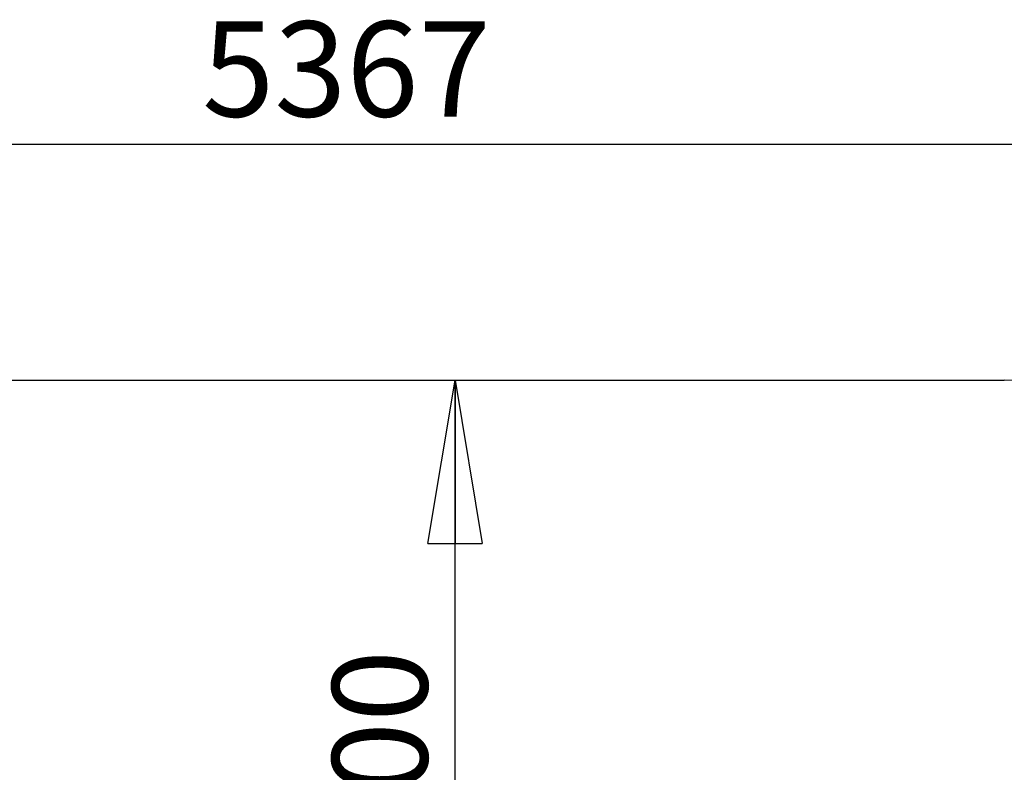
# Model space of a CAD drawing. Units: millimetres. Extents: x 0 to 420, y 0 to 297.
# Drawn here: x 318 to 355, y 90 to 118 of the extents above; entities that cross this region are included whole.
import ezdxf

# ---------------------------------------------------------------- set-up
doc = ezdxf.new("R2010")
doc.units = ezdxf.units.MM
doc.layers.add('FORMAT', color=7, linetype='Continuous')
doc.styles.add('SLDTEXTSTYLE0', font='TXT', dxfattribs={"width": 0.75})
doc.dimstyles.new('SLDDIMSTYLE6', dxfattribs={"dimtxt": 3.5, "dimasz": 6, "dimexe": 0, "dimexo": 0.0625, "dimgap": 0.875, "dimtad": 1, "dimlfac": 50, "dimrnd": 1e-09, "dimzin": 12, "dimdsep": 46, "dimtxsty": 'SLDTEXTSTYLE0', "dimblk1": 'CLOSED', "dimblk2": 'CLOSED', "dimsah": 1, "dimcen": 0.09, "dimadec": 0, "dimazin": 3, "dimtfac": 1, "dimtofl": 0, "dimtmove": 0, "dimatfit": 3, "dimldrblk": 'CLOSED', "dimfxl": 0, "dimfrac": 2, "dimtolj": 1, "dimtzin": 12, "dimarcsym": 0})

# ---------------------------------------------------------------- blocks, each defined once
blk = doc.blocks.new('_CLOSED')
at = {"color": 0, "linetype": 'ByBlock', "lineweight": -2}
for p, q in [((-1, 0.166667), (0, 0)), ((-1, 0.166667), (-1, -0.166667)), ((0, 0), (-1, -0.166667)), ((0, 0), (-1, 0))]:
    blk.add_line(p, q, dxfattribs=at)
blk = doc.blocks.new('_D_12')
at = {"layer": 'FORMAT'}
for p, q in [((277.26, 75.514), (277.26, 114.189)), ((384.6, 75.514), (384.6, 114.189)), ((277.26, 113.189), (384.6, 113.189))]:
    blk.add_line(p, q, dxfattribs=at)
at = {"layer": 'FORMAT', "xscale": 6, "yscale": 6, "rotation": 180.0000000000004}
blk.add_blockref('_CLOSED', (277.26, 113.189, 0.002), dxfattribs=at)
at = {"layer": 'FORMAT', "xscale": 6, "yscale": 6}
blk.add_blockref('_CLOSED', (384.6, 113.189, 0.002), dxfattribs=at)
at = {"layer": 'FORMAT', "insert": (325.136, 117.701, 0.002), "char_height": 3.5, "attachment_point": 1, "style": 'SLDTEXTSTYLE0'}
blk.add_mtext('5367', dxfattribs=at)
blk = doc.blocks.new('_D_15')
at = {"layer": 'FORMAT'}
for p, q in [((334.425, 74.514), (334.425, 104.514)), ((335.33, 74.514), (335.425, 74.514))]:
    blk.add_line(p, q, dxfattribs=at)
at = {"layer": 'FORMAT', "xscale": 6, "yscale": 6}
for p, rotation in [((334.425, 104.514, 0.002), 90.0000000000004), ((334.425, 74.514, 0.002), 270.0000000000004)]:
    blk.add_blockref('_CLOSED', p, dxfattribs=dict(at, rotation=rotation))
at = {"layer": 'FORMAT', "insert": (329.913, 84.011, 0.002), "char_height": 3.5, "attachment_point": 1, "rotation": 90, "style": 'SLDTEXTSTYLE0'}
blk.add_mtext('1500', dxfattribs=at)

msp = doc.modelspace()

# ---------------------------------------------------------------- linework, layer by layer
at = {"layer": 'FORMAT'}
msp.add_line((307.2602623, 104.5140342), (354.6002623, 104.5140342), dxfattribs=at)
msp.add_arc((354.6002623, 74.5140342), 30, 0, 90, dxfattribs=at)

# ---------------------------------------------------------------- dimensions: what is measured, and where the dimension line sits
dim = msp.add_linear_dim(base=(384.6002623, 113.189004), p1=(277.2602623, 74.5140342), p2=(384.6002623, 74.5140342), dimstyle='SLDDIMSTYLE6', dxfattribs=at)
dim.commit()
dim.dimension.update_dxf_attribs({"geometry": '_D_12', "text_midpoint": (331.7298249, 113.189004), "dimtype": 160})
dim = msp.add_linear_dim(base=(334.4248699, 104.5140342), p1=(334.3302623, 74.5140342), p2=(354.6002623, 104.5140342), angle=90, dimstyle='SLDDIMSTYLE6', dxfattribs=at)
dim.commit()
dim.dimension.update_dxf_attribs({"geometry": '_D_15', "text_midpoint": (334.4248699, 90.6050797), "dimtype": 160})

doc.saveas('drawing.dxf')
